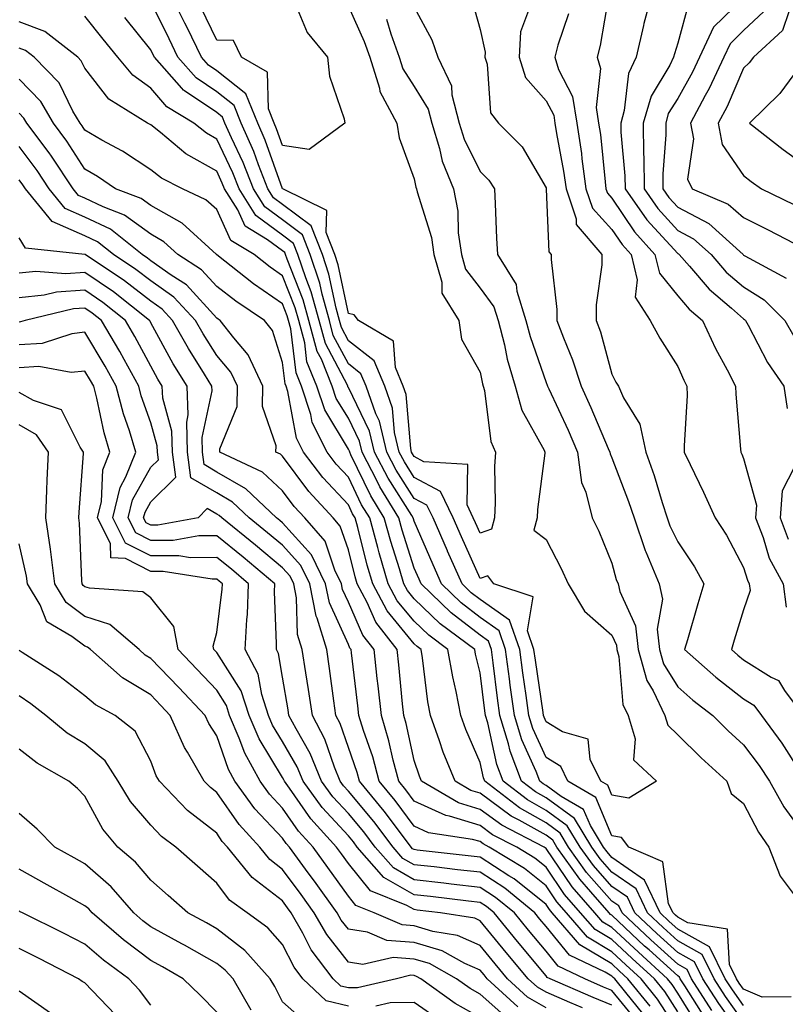
# Model space of a CAD drawing. Units: inches. Extents: x 1039763 to 1042403, y 7218698 to 7221338.
# Drawn here: x 1041528 to 1041644, y 7219568 to 7219718 of the extents above; entities that cross this region are included whole.
import ezdxf

# ---------------------------------------------------------------- set-up
doc = ezdxf.new("R2010")
doc.units = ezdxf.units.IN
doc.header["$MEASUREMENT"] = 0
doc.layers.add('Contour_10397218', color=7, linetype='Continuous', true_color=0xde8826)

msp = doc.modelspace()

# ---------------------------------------------------------------- linework, layer by layer
at = {"layer": 'Contour_10397218'}
for points in [[(1041578.05, 7219719.62, 2864), (1041580.45, 7219714.32, 2864), (1041581.29, 7219711.92, 2864), (1041582.78, 7219707.19, 2864), (1041582.84, 7219706.71, 2864), (1041585.39, 7219701.92, 2864), (1041585.78, 7219699.65, 2864), (1041588.05, 7219693.46, 2864), (1041588.3, 7219692.17, 2864), (1041588.4, 7219691.92, 2864), (1041588.5, 7219691.47, 2864), (1041590.65, 7219684.52, 2864), (1041591.04, 7219681.92, 2864), (1041592.21, 7219677.76, 2864), (1041592.21, 7219676.08, 2864), (1041594.83, 7219671.92, 2864), (1041595.22, 7219669.09, 2864), (1041598.05, 7219664.05, 2864), (1041598.4, 7219662.27, 2864), (1041598.5, 7219661.92, 2864), (1041598.69, 7219661.28, 2864), (1041599.67, 7219653.54, 2864), (1041600.37, 7219651.92, 2864), (1041600.24, 7219649.73, 2864), (1041600.34, 7219644.21, 2864), (1041600.22, 7219641.92, 2864), (1041599.77, 7219640.2, 2864), (1041598.05, 7219639.6, 2864), (1041597.33, 7219641.2, 2864), (1041597.01, 7219641.92, 2864), (1041596.08, 7219643.89, 2864), (1041596.19, 7219650.06, 2864), (1041589.51, 7219650.46, 2864), (1041588.05, 7219651.24, 2864), (1041587.78, 7219651.65, 2864), (1041587.64, 7219651.92, 2864), (1041587.52, 7219652.45, 2864), (1041586.82, 7219660.69, 2864), (1041586.37, 7219661.92, 2864), (1041585.18, 7219664.79, 2864), (1041584.92, 7219668.8, 2864), (1041579.57, 7219671.92, 2864), (1041578.93, 7219672.8, 2864), (1041578.05, 7219672.97, 2864), (1041576.51, 7219680.38, 2864), (1041575.98, 7219681.92, 2864), (1041574.67, 7219685.3, 2864), (1041574.75, 7219688.62, 2864), (1041568.07, 7219691.9, 2864), (1041568.05, 7219691.92, 2864), (1041565.43, 7219699.3, 2864), (1041564.28, 7219701.92, 2864), (1041562.48, 7219706.35, 2864), (1041558.05, 7219709.85, 2864), (1041556.82, 7219710.69, 2864), (1041555.73, 7219711.92, 2864), (1041553.56, 7219716.41, 2864), (1041553.23, 7219717.1, 2864), (1041550.86, 7219721.92, 2864)], [(1041617.58, 7219721.45, 2870), (1041616.29, 7219713.68, 2870), (1041615.8, 7219711.92, 2870), (1041616.33, 7219710.2, 2870), (1041615.67, 7219704.3, 2870), (1041616.04, 7219701.92, 2870), (1041616.31, 7219700.18, 2870), (1041617.01, 7219692.96, 2870), (1041617.15, 7219691.92, 2870), (1041617.39, 7219691.26, 2870), (1041618.05, 7219690.51, 2870), (1041621.51, 7219685.38, 2870), (1041624.59, 7219681.92, 2870), (1041625.26, 7219679.13, 2870), (1041628.05, 7219675.65, 2870), (1041629.77, 7219673.64, 2870), (1041631.8, 7219671.92, 2870), (1041633.77, 7219667.64, 2870), (1041635.53, 7219664.44, 2870), (1041636.84, 7219661.92, 2870), (1041636.86, 7219660.73, 2870), (1041637.6, 7219652.37, 2870), (1041637.62, 7219651.92, 2870), (1041637.76, 7219651.63, 2870), (1041638.05, 7219650.96, 2870), (1041640, 7219643.87, 2870), (1041639.85, 7219641.92, 2870), (1041641, 7219638.97, 2870), (1041641.94, 7219635.81, 2870), (1041644.03, 7219631.92, 2870), (1041644.51, 7219628.38, 2870)], [(1041624.2, 7219721.92, 2871), (1041622.91, 7219717.06, 2871), (1041622.85, 7219716.72, 2871), (1041621.74, 7219711.92, 2871), (1041620.55, 7219709.42, 2871), (1041619.94, 7219703.81, 2871), (1041619.4, 7219701.92, 2871), (1041619.42, 7219700.55, 2871), (1041620.04, 7219693.91, 2871), (1041620.06, 7219691.92, 2871), (1041623.36, 7219687.23, 2871), (1041628.05, 7219682.08, 2871), (1041628.17, 7219682.04, 2871), (1041628.28, 7219681.92, 2871), (1041629.81, 7219680.16, 2871), (1041632.8, 7219676.67, 2871), (1041636.19, 7219673.78, 2871), (1041638.05, 7219672.17, 2871), (1041638.21, 7219672.08, 2871), (1041638.36, 7219671.92, 2871), (1041638.75, 7219671.22, 2871), (1041641.66, 7219665.53, 2871), (1041644.16, 7219661.92, 2871), (1041644.67, 7219658.54, 2871)], [(1041583.83, 7219717.7, 2865), (1041584.5, 7219715.47, 2865), (1041585.75, 7219711.92, 2865), (1041586.29, 7219710.16, 2865), (1041588.05, 7219707.49, 2865), (1041590.18, 7219704.05, 2865), (1041590.73, 7219701.92, 2865), (1041591.9, 7219698.07, 2865), (1041592.27, 7219696.14, 2865), (1041594.01, 7219691.92, 2865), (1041594.65, 7219688.52, 2865), (1041594.73, 7219685.24, 2865), (1041595.22, 7219681.92, 2865), (1041595.84, 7219679.71, 2865), (1041598.05, 7219676.82, 2865), (1041600.14, 7219674.01, 2865), (1041600.8, 7219671.92, 2865), (1041601.74, 7219668.23, 2865), (1041602.17, 7219666.04, 2865), (1041603.38, 7219661.92, 2865), (1041604.4, 7219658.27, 2865), (1041607.76, 7219652.21, 2865), (1041607.89, 7219651.92, 2865), (1041607.87, 7219651.74, 2865), (1041606.76, 7219643.21, 2865), (1041606.7, 7219641.92, 2865), (1041606.21, 7219640.08, 2865), (1041608.05, 7219638.62, 2865), (1041610.37, 7219634.24, 2865), (1041611.39, 7219631.92, 2865), (1041613.87, 7219627.74, 2865), (1041618.05, 7219624.09, 2865), (1041618.73, 7219622.6, 2865), (1041618.81, 7219621.92, 2865), (1041619.1, 7219620.87, 2865), (1041619.73, 7219613.6, 2865), (1041620.53, 7219611.92, 2865), (1041621.6, 7219608.37, 2865), (1041621.31, 7219605.18, 2865), (1041624.81, 7219601.92, 2865), (1041620.61, 7219599.36, 2865), (1041618.05, 7219599.81, 2865), (1041617.42, 7219601.3, 2865), (1041616.35, 7219601.92, 2865), (1041614.75, 7219605.22, 2865), (1041614.46, 7219608.33, 2865), (1041610.55, 7219609.42, 2865), (1041608.05, 7219610.96, 2865), (1041607.76, 7219611.63, 2865), (1041607.66, 7219611.92, 2865), (1041607.6, 7219612.37, 2865), (1041606.43, 7219620.3, 2865), (1041606.21, 7219621.92, 2865), (1041605.22, 7219624.75, 2865), (1041606.08, 7219629.95, 2865), (1041600.14, 7219631.92, 2865), (1041599.24, 7219633.11, 2865), (1041598.05, 7219632.7, 2865), (1041595.2, 7219639.07, 2865), (1041593.97, 7219641.92, 2865), (1041592.05, 7219645.92, 2865), (1041588.05, 7219648.05, 2865), (1041586.55, 7219650.42, 2865), (1041585.76, 7219651.92, 2865), (1041585.06, 7219654.91, 2865), (1041584.73, 7219658.6, 2865), (1041583.56, 7219661.92, 2865), (1041581.94, 7219665.81, 2865), (1041578.05, 7219668.85, 2865), (1041577, 7219670.87, 2865), (1041576.7, 7219671.92, 2865), (1041576.19, 7219673.78, 2865), (1041575.1, 7219678.97, 2865), (1041574.12, 7219681.92, 2865), (1041572.42, 7219686.3, 2865), (1041568.05, 7219689.56, 2865), (1041566.7, 7219690.57, 2865), (1041565.84, 7219691.92, 2865), (1041564.42, 7219695.55, 2865), (1041563.71, 7219697.58, 2865), (1041561.78, 7219701.92, 2865), (1041560.71, 7219704.58, 2865), (1041558.05, 7219706.67, 2865), (1041554.92, 7219708.8, 2865), (1041552.17, 7219711.92, 2865), (1041550.82, 7219714.69, 2865), (1041548.05, 7219720.32, 2865)], [(1041570.02, 7219719.95, 2863), (1041571.8, 7219715.67, 2863), (1041574.87, 7219711.92, 2863), (1041575.16, 7219709.03, 2863), (1041577.41, 7219702.56, 2863), (1041577.5, 7219701.92, 2863), (1041572.09, 7219697.88, 2863), (1041568.05, 7219698.52, 2863), (1041567.15, 7219701.02, 2863), (1041566.76, 7219701.92, 2863), (1041565.9, 7219704.07, 2863), (1041565.76, 7219709.63, 2863), (1041561.8, 7219711.92, 2863), (1041560.59, 7219714.46, 2863), (1041558.05, 7219714.52, 2863), (1041555.65, 7219719.52, 2863)], [(1041596.8, 7219720.67, 2867), (1041598.05, 7219716.14, 2867), (1041598.81, 7219712.68, 2867), (1041598.77, 7219711.92, 2867), (1041599.12, 7219710.85, 2867), (1041599.61, 7219703.48, 2867), (1041600.84, 7219701.92, 2867), (1041604.44, 7219698.31, 2867), (1041608.05, 7219692.08, 2867), (1041608.07, 7219691.94, 2867), (1041608.07, 7219691.92, 2867), (1041608.09, 7219691.88, 2867), (1041608.46, 7219682.33, 2867), (1041608.83, 7219681.92, 2867), (1041608.81, 7219681.16, 2867), (1041609.71, 7219673.58, 2867), (1041609.71, 7219671.92, 2867), (1041610.69, 7219669.28, 2867), (1041612.09, 7219665.96, 2867), (1041613.4, 7219661.92, 2867), (1041614.85, 7219658.72, 2867), (1041617.5, 7219652.47, 2867), (1041617.74, 7219651.92, 2867), (1041617.78, 7219651.65, 2867), (1041618.05, 7219651.04, 2867), (1041620.57, 7219644.44, 2867), (1041621.41, 7219641.92, 2867), (1041623.09, 7219636.96, 2867), (1041623.19, 7219636.78, 2867), (1041625.24, 7219631.92, 2867), (1041625.73, 7219629.6, 2867), (1041624.94, 7219625.03, 2867), (1041625.28, 7219621.92, 2867), (1041625.88, 7219619.75, 2867), (1041628.05, 7219616.24, 2867), (1041630.35, 7219614.22, 2867), (1041633.36, 7219611.92, 2867), (1041635.71, 7219609.58, 2867), (1041638.05, 7219607.45, 2867), (1041640.43, 7219604.3, 2867), (1041642, 7219601.92, 2867), (1041644.16, 7219598.03, 2867), (1041648.05, 7219592.68, 2867)], [(1041629.73, 7219720.24, 2872), (1041628.05, 7219714.03, 2872), (1041627.54, 7219712.43, 2872), (1041627.42, 7219711.92, 2872), (1041626.84, 7219710.71, 2872), (1041623.99, 7219705.98, 2872), (1041622.82, 7219701.92, 2872), (1041622.85, 7219697.12, 2872), (1041622.89, 7219696.76, 2872), (1041622.93, 7219691.92, 2872), (1041625.04, 7219688.91, 2872), (1041628.05, 7219685.61, 2872), (1041630.45, 7219684.32, 2872), (1041633.13, 7219681.92, 2872), (1041635.41, 7219679.28, 2872), (1041638.05, 7219677.02, 2872), (1041641.17, 7219675.05, 2872), (1041644.3, 7219671.92, 2872), (1041645.65, 7219669.52, 2872)], [(1041638.05, 7219720.96, 2873), (1041633.48, 7219716.49, 2873), (1041631.33, 7219711.92, 2873), (1041630.3, 7219709.67, 2873), (1041628.05, 7219705.67, 2873), (1041626.62, 7219703.35, 2873), (1041626.23, 7219701.92, 2873), (1041626.23, 7219700.1, 2873), (1041625.78, 7219694.19, 2873), (1041625.78, 7219691.92, 2873), (1041626.72, 7219690.59, 2873), (1041628.05, 7219689.15, 2873), (1041632.76, 7219686.63, 2873), (1041637.97, 7219681.92, 2873), (1041638.05, 7219681.84, 2873), (1041638.23, 7219681.74, 2873), (1041644.5, 7219678.37, 2873)], [(1041588.05, 7219719.54, 2866), (1041590.71, 7219714.58, 2866), (1041591.64, 7219711.92, 2866), (1041593.69, 7219707.56, 2866), (1041593.75, 7219706.22, 2866), (1041594.87, 7219701.92, 2866), (1041595.61, 7219699.48, 2866), (1041598.05, 7219694.56, 2866), (1041599.36, 7219693.23, 2866), (1041600.22, 7219691.92, 2866), (1041600.35, 7219689.62, 2866), (1041600.55, 7219684.42, 2866), (1041600.71, 7219681.92, 2866), (1041603.5, 7219677.37, 2866), (1041603.6, 7219676.37, 2866), (1041605, 7219671.92, 2866), (1041605.63, 7219669.5, 2866), (1041608.05, 7219662.49, 2866), (1041608.23, 7219662.1, 2866), (1041608.28, 7219661.92, 2866), (1041608.46, 7219661.51, 2866), (1041611.39, 7219655.26, 2866), (1041612.84, 7219651.92, 2866), (1041613.44, 7219647.31, 2866), (1041614.12, 7219645.85, 2866), (1041615.06, 7219641.92, 2866), (1041616.06, 7219639.93, 2866), (1041618.05, 7219635.03, 2866), (1041618.71, 7219632.58, 2866), (1041618.99, 7219631.92, 2866), (1041619.24, 7219630.73, 2866), (1041621.64, 7219625.51, 2866), (1041622.05, 7219621.92, 2866), (1041623.34, 7219617.21, 2866), (1041624.32, 7219615.65, 2866), (1041626.1, 7219611.92, 2866), (1041626.55, 7219610.42, 2866), (1041628.05, 7219608.97, 2866), (1041631.59, 7219605.46, 2866), (1041635.49, 7219601.92, 2866), (1041636.16, 7219600.03, 2866), (1041638.05, 7219598.52, 2866), (1041640.3, 7219594.17, 2866), (1041641.86, 7219591.92, 2866), (1041643.6, 7219587.47, 2866), (1041647.11, 7219582.86, 2866)], [(1041605.55, 7219719.42, 2868), (1041604.18, 7219715.79, 2868), (1041603.95, 7219711.92, 2868), (1041604.96, 7219708.83, 2868), (1041608.05, 7219705.3, 2868), (1041609.22, 7219703.09, 2868), (1041609.4, 7219701.92, 2868), (1041609.63, 7219700.34, 2868), (1041610.73, 7219694.6, 2868), (1041611.1, 7219691.92, 2868), (1041612.62, 7219687.35, 2868), (1041612.64, 7219686.51, 2868), (1041616.51, 7219681.92, 2868), (1041616.51, 7219680.38, 2868), (1041615.69, 7219674.28, 2868), (1041615.67, 7219671.92, 2868), (1041616.31, 7219670.18, 2868), (1041618.05, 7219663.76, 2868), (1041618.67, 7219662.55, 2868), (1041619.05, 7219661.92, 2868), (1041619.79, 7219660.18, 2868), (1041622.29, 7219656.16, 2868), (1041623.19, 7219651.92, 2868), (1041624.48, 7219648.35, 2868), (1041625.69, 7219644.28, 2868), (1041626.45, 7219641.92, 2868), (1041626.86, 7219640.73, 2868), (1041628.05, 7219638.27, 2868), (1041630.61, 7219634.48, 2868), (1041632.03, 7219631.92, 2868), (1041631.12, 7219628.85, 2868), (1041629.51, 7219623.38, 2868), (1041629.07, 7219621.92, 2868), (1041633.85, 7219617.72, 2868), (1041638.05, 7219614.44, 2868), (1041639.59, 7219613.46, 2868), (1041640.75, 7219611.92, 2868), (1041643.85, 7219607.72, 2868), (1041646.57, 7219603.4, 2868)], [(1041611.47, 7219718.5, 2869), (1041609.87, 7219713.74, 2869), (1041609.38, 7219711.92, 2869), (1041609.94, 7219710.03, 2869), (1041612.09, 7219705.96, 2869), (1041612.72, 7219701.92, 2869), (1041613.42, 7219697.29, 2869), (1041613.5, 7219696.47, 2869), (1041614.12, 7219691.92, 2869), (1041615.1, 7219688.97, 2869), (1041618.05, 7219685.73, 2869), (1041619.59, 7219683.46, 2869), (1041620.96, 7219681.92, 2869), (1041621.88, 7219678.09, 2869), (1041621.59, 7219675.46, 2869), (1041623.87, 7219671.92, 2869), (1041625.34, 7219669.21, 2869), (1041628.05, 7219664.95, 2869), (1041628.97, 7219662.84, 2869), (1041629.44, 7219661.92, 2869), (1041629.46, 7219660.51, 2869), (1041629.03, 7219652.9, 2869), (1041629.05, 7219651.92, 2869), (1041629.94, 7219650.03, 2869), (1041631.96, 7219645.83, 2869), (1041633.73, 7219641.92, 2869), (1041635.43, 7219639.3, 2869), (1041638.05, 7219634.38, 2869), (1041638.62, 7219632.49, 2869), (1041638.91, 7219631.92, 2869), (1041639.05, 7219630.92, 2869), (1041638.05, 7219627.96, 2869), (1041636.62, 7219623.35, 2869), (1041636.21, 7219621.92, 2869), (1041637.19, 7219621.06, 2869), (1041638.05, 7219620.38, 2869), (1041642.25, 7219617.72, 2869), (1041643.34, 7219617.21, 2869), (1041644.28, 7219615.69, 2869), (1041647.09, 7219611.92, 2869)], [(1041641.1, 7219718.87, 2874), (1041638.05, 7219715.98, 2874), (1041636, 7219713.97, 2874), (1041635.04, 7219711.92, 2874), (1041632.82, 7219707.15, 2874), (1041632.21, 7219706.08, 2874), (1041630, 7219701.92, 2874), (1041630.45, 7219699.52, 2874), (1041629.53, 7219693.4, 2874), (1041630.22, 7219691.92, 2874), (1041635.71, 7219689.58, 2874), (1041638.05, 7219687.55, 2874), (1041641.8, 7219685.67, 2874), (1041647.03, 7219682.94, 2874)], [(1041644.94, 7219718.81, 2875), (1041643.97, 7219716, 2875), (1041639.55, 7219711.92, 2875), (1041638.89, 7219711.08, 2875), (1041638.05, 7219710.24, 2875), (1041635.53, 7219704.44, 2875), (1041634.2, 7219701.92, 2875), (1041634.81, 7219698.68, 2875), (1041638.05, 7219693.95, 2875), (1041639.18, 7219693.05, 2875), (1041640.78, 7219691.92, 2875), (1041645.65, 7219689.52, 2875)], [(1041638.05, 7219565.34, 2868), (1041635.32, 7219569.19, 2868), (1041633.56, 7219571.92, 2868), (1041631.74, 7219575.61, 2868), (1041628.05, 7219577.68, 2868), (1041625.82, 7219579.69, 2868), (1041623.46, 7219581.92, 2868), (1041621.72, 7219585.59, 2868), (1041618.05, 7219588.11, 2868), (1041616.27, 7219590.14, 2868), (1041615, 7219591.92, 2868), (1041612.37, 7219596.24, 2868), (1041608.05, 7219599.38, 2868), (1041606.43, 7219600.3, 2868), (1041604.34, 7219601.92, 2868), (1041602.6, 7219606.47, 2868), (1041602.35, 7219607.62, 2868), (1041601.06, 7219611.92, 2868), (1041600.69, 7219614.56, 2868), (1041600.04, 7219619.93, 2868), (1041599.77, 7219621.92, 2868), (1041599.32, 7219623.19, 2868), (1041598.05, 7219624.09, 2868), (1041593.64, 7219627.51, 2868), (1041589.09, 7219631.92, 2868), (1041588.77, 7219632.64, 2868), (1041588.05, 7219634.28, 2868), (1041586.19, 7219640.06, 2868), (1041585.69, 7219641.92, 2868), (1041582.8, 7219646.67, 2868), (1041582.35, 7219647.62, 2868), (1041580.12, 7219651.92, 2868), (1041579.73, 7219653.6, 2868), (1041578.05, 7219657.06, 2868), (1041576.21, 7219660.08, 2868), (1041575.61, 7219661.92, 2868), (1041573.95, 7219666.02, 2868), (1041573.32, 7219667.19, 2868), (1041572.05, 7219671.92, 2868), (1041571.19, 7219675.06, 2868), (1041568.75, 7219681.22, 2868), (1041568.52, 7219681.92, 2868), (1041568.38, 7219682.25, 2868), (1041568.05, 7219682.51, 2868), (1041565.78, 7219684.19, 2868), (1041562.39, 7219686.26, 2868), (1041561.25, 7219688.72, 2868), (1041559.24, 7219691.92, 2868), (1041558.91, 7219692.78, 2868), (1041558.05, 7219694.58, 2868), (1041553.38, 7219697.25, 2868), (1041549.5, 7219700.47, 2868), (1041548.05, 7219701.63, 2868), (1041547.87, 7219701.74, 2868), (1041547.56, 7219701.92, 2868), (1041541.68, 7219705.55, 2868), (1041538.05, 7219710.26, 2868), (1041537.5, 7219711.37, 2868), (1041536.98, 7219711.92, 2868), (1041531.96, 7219715.83, 2868), (1041528.05, 7219717.27, 2868)], [(1041638.05, 7219567.84, 2867), (1041636.35, 7219570.22, 2867), (1041635.26, 7219571.92, 2867), (1041632.87, 7219576.74, 2867), (1041628.05, 7219579.46, 2867), (1041626.76, 7219580.63, 2867), (1041625.39, 7219581.92, 2867), (1041623.01, 7219586.88, 2867), (1041618.05, 7219590.32, 2867), (1041617.31, 7219591.18, 2867), (1041616.78, 7219591.92, 2867), (1041614.79, 7219595.18, 2867), (1041613.75, 7219597.62, 2867), (1041610.37, 7219599.6, 2867), (1041608.05, 7219601.28, 2867), (1041607.64, 7219601.51, 2867), (1041607.11, 7219601.92, 2867), (1041606.55, 7219603.42, 2867), (1041604.36, 7219608.23, 2867), (1041603.26, 7219611.92, 2867), (1041602.62, 7219616.49, 2867), (1041602.5, 7219617.47, 2867), (1041601.92, 7219621.92, 2867), (1041600.92, 7219624.79, 2867), (1041598.05, 7219626.8, 2867), (1041595.16, 7219629.03, 2867), (1041592.19, 7219631.92, 2867), (1041590.92, 7219634.79, 2867), (1041588.05, 7219641.41, 2867), (1041587.93, 7219641.8, 2867), (1041587.89, 7219641.92, 2867), (1041587.66, 7219642.31, 2867), (1041584.07, 7219647.94, 2867), (1041582, 7219651.92, 2867), (1041581.25, 7219655.12, 2867), (1041578.05, 7219661.72, 2867), (1041577.97, 7219661.84, 2867), (1041577.95, 7219661.92, 2867), (1041577.89, 7219662.08, 2867), (1041574.55, 7219668.42, 2867), (1041573.62, 7219671.92, 2867), (1041572.41, 7219676.28, 2867), (1041571.57, 7219678.4, 2867), (1041570.39, 7219681.92, 2867), (1041569.73, 7219683.6, 2867), (1041568.05, 7219684.87, 2867), (1041563.99, 7219687.86, 2867), (1041561.45, 7219691.92, 2867), (1041560.49, 7219694.36, 2867), (1041558.05, 7219699.46, 2867), (1041556.49, 7219700.36, 2867), (1041554.59, 7219701.92, 2867), (1041550.49, 7219704.36, 2867), (1041548.05, 7219707.23, 2867), (1041545.3, 7219709.17, 2867), (1041543.03, 7219711.92, 2867), (1041540.8, 7219714.67, 2867), (1041538.05, 7219718.17, 2867)], [(1041645.28, 7219569.15, 2866), (1041640.88, 7219569.09, 2866), (1041638.05, 7219570.32, 2866), (1041637.39, 7219571.26, 2866), (1041636.96, 7219571.92, 2866), (1041635.9, 7219574.07, 2866), (1041635.59, 7219579.46, 2866), (1041629.57, 7219580.4, 2866), (1041628.05, 7219581.26, 2866), (1041627.7, 7219581.57, 2866), (1041627.33, 7219581.92, 2866), (1041626.66, 7219583.31, 2866), (1041625.8, 7219589.67, 2866), (1041620.63, 7219591.92, 2866), (1041619.51, 7219593.38, 2866), (1041618.05, 7219593.64, 2866), (1041615.59, 7219599.46, 2866), (1041611.37, 7219601.92, 2866), (1041610.28, 7219604.15, 2866), (1041608.05, 7219605.53, 2866), (1041606.06, 7219609.93, 2866), (1041605.45, 7219611.92, 2866), (1041605.04, 7219614.93, 2866), (1041604.53, 7219618.4, 2866), (1041604.07, 7219621.92, 2866), (1041602.5, 7219626.37, 2866), (1041598.05, 7219629.52, 2866), (1041596.68, 7219630.55, 2866), (1041595.3, 7219631.92, 2866), (1041593.11, 7219636.86, 2866), (1041593.07, 7219636.94, 2866), (1041590.9, 7219641.92, 2866), (1041589.98, 7219643.85, 2866), (1041588.05, 7219644.87, 2866), (1041585.3, 7219649.17, 2866), (1041583.89, 7219651.92, 2866), (1041582.76, 7219656.63, 2866), (1041582.23, 7219657.74, 2866), (1041580.75, 7219661.92, 2866), (1041579.96, 7219663.83, 2866), (1041578.05, 7219665.32, 2866), (1041575.76, 7219669.63, 2866), (1041575.16, 7219671.92, 2866), (1041574.05, 7219675.92, 2866), (1041573.71, 7219677.58, 2866), (1041572.25, 7219681.92, 2866), (1041571.08, 7219684.95, 2866), (1041568.05, 7219687.21, 2866), (1041565.34, 7219689.21, 2866), (1041563.64, 7219691.92, 2866), (1041562.07, 7219695.94, 2866), (1041560.28, 7219699.69, 2866), (1041559.28, 7219701.92, 2866), (1041558.93, 7219702.8, 2866), (1041558.05, 7219703.5, 2866), (1041553.15, 7219706.82, 2866), (1041553.03, 7219706.9, 2866), (1041552.74, 7219707.23, 2866), (1041548.62, 7219711.92, 2866), (1041548.42, 7219712.29, 2866), (1041548.05, 7219713.05, 2866), (1041544.09, 7219717.96, 2866)], [(1041638.05, 7219562.86, 2869), (1041634.28, 7219568.15, 2869), (1041631.84, 7219571.92, 2869), (1041630.59, 7219574.46, 2869), (1041628.05, 7219575.9, 2869), (1041624.89, 7219578.76, 2869), (1041621.53, 7219581.92, 2869), (1041620.41, 7219584.28, 2869), (1041618.05, 7219585.9, 2869), (1041615.24, 7219589.11, 2869), (1041613.23, 7219591.92, 2869), (1041611.27, 7219595.14, 2869), (1041608.05, 7219597.49, 2869), (1041605.22, 7219599.09, 2869), (1041601.55, 7219601.92, 2869), (1041600.59, 7219604.46, 2869), (1041599.2, 7219610.77, 2869), (1041598.85, 7219611.92, 2869), (1041598.75, 7219612.62, 2869), (1041598.05, 7219618.4, 2869), (1041597.37, 7219621.24, 2869), (1041597.25, 7219621.92, 2869), (1041591.98, 7219625.85, 2869), (1041588.05, 7219629.63, 2869), (1041587.01, 7219630.88, 2869), (1041586.47, 7219631.92, 2869), (1041585.8, 7219634.17, 2869), (1041584.48, 7219638.35, 2869), (1041583.48, 7219641.92, 2869), (1041581.43, 7219645.3, 2869), (1041578.44, 7219651.53, 2869), (1041578.25, 7219651.92, 2869), (1041578.21, 7219652.08, 2869), (1041578.05, 7219652.39, 2869), (1041574.46, 7219658.33, 2869), (1041573.26, 7219661.92, 2869), (1041571.76, 7219665.63, 2869), (1041571.43, 7219668.54, 2869), (1041570.51, 7219671.92, 2869), (1041569.98, 7219673.85, 2869), (1041568.05, 7219678.72, 2869), (1041566.16, 7219680.03, 2869), (1041563.75, 7219681.92, 2869), (1041560.22, 7219684.09, 2869), (1041558.05, 7219688.78, 2869), (1041556.39, 7219690.26, 2869), (1041552.84, 7219691.92, 2869), (1041549.65, 7219693.52, 2869), (1041548.05, 7219694.79, 2869), (1041543.77, 7219697.64, 2869), (1041540.63, 7219699.34, 2869), (1041538.05, 7219700.83, 2869), (1041537.62, 7219701.49, 2869), (1041537.31, 7219701.92, 2869), (1041536.23, 7219703.74, 2869), (1041534.14, 7219708.01, 2869), (1041530.34, 7219711.92, 2869), (1041529.05, 7219712.92, 2869), (1041528.05, 7219713.29, 2869)], [(1041646.37, 7219710.24, 2876), (1041643.54, 7219706.43, 2876), (1041638.95, 7219701.92, 2876), (1041644.05, 7219697.92, 2876), (1041648.05, 7219695.01, 2876)], [(1041633.23, 7219567.1, 2870), (1041630.14, 7219571.92, 2870), (1041629.46, 7219573.33, 2870), (1041628.05, 7219574.11, 2870), (1041623.95, 7219577.82, 2870), (1041619.59, 7219581.92, 2870), (1041619.1, 7219582.97, 2870), (1041618.05, 7219583.7, 2870), (1041614.2, 7219588.07, 2870), (1041611.47, 7219591.92, 2870), (1041610.18, 7219594.05, 2870), (1041608.05, 7219595.59, 2870), (1041604.01, 7219597.88, 2870), (1041598.75, 7219601.92, 2870), (1041598.56, 7219602.43, 2870), (1041598.05, 7219604.77, 2870), (1041595.9, 7219609.77, 2870), (1041595.12, 7219611.92, 2870), (1041594.42, 7219615.55, 2870), (1041593.89, 7219617.76, 2870), (1041593.17, 7219621.92, 2870), (1041590.24, 7219624.11, 2870), (1041588.05, 7219626.22, 2870), (1041585.47, 7219629.34, 2870), (1041584.1, 7219631.92, 2870), (1041582.74, 7219636.61, 2870), (1041582.52, 7219637.45, 2870), (1041581.29, 7219641.92, 2870), (1041580.06, 7219643.93, 2870), (1041578.05, 7219648.11, 2870), (1041576.21, 7219650.08, 2870), (1041574.81, 7219651.92, 2870), (1041572.56, 7219656.43, 2870), (1041572.33, 7219657.64, 2870), (1041570.94, 7219661.92, 2870), (1041570.1, 7219663.97, 2870), (1041569.3, 7219670.67, 2870), (1041568.97, 7219671.92, 2870), (1041568.77, 7219672.64, 2870), (1041568.05, 7219674.46, 2870), (1041563.64, 7219677.51, 2870), (1041558.09, 7219681.88, 2870), (1041558.05, 7219681.92, 2870), (1041558.03, 7219681.92, 2870), (1041552.82, 7219686.69, 2870), (1041548.05, 7219689.38, 2870), (1041546.59, 7219690.46, 2870), (1041542.68, 7219691.92, 2870), (1041539.94, 7219693.81, 2870), (1041538.05, 7219694.89, 2870), (1041535.3, 7219699.17, 2870), (1041533.28, 7219701.92, 2870), (1041531.33, 7219705.2, 2870), (1041528.05, 7219708.56, 2870)], [(1041632.15, 7219566.02, 2871), (1041629.14, 7219570.83, 2871), (1041628.44, 7219571.92, 2871), (1041628.3, 7219572.17, 2871), (1041628.05, 7219572.33, 2871), (1041623.69, 7219576.28, 2871), (1041623.01, 7219576.88, 2871), (1041618.05, 7219581.55, 2871), (1041617.82, 7219581.69, 2871), (1041617.62, 7219581.92, 2871), (1041614.85, 7219585.12, 2871), (1041613.17, 7219587.04, 2871), (1041609.69, 7219591.92, 2871), (1041609.07, 7219592.94, 2871), (1041608.05, 7219593.7, 2871), (1041603.95, 7219596.02, 2871), (1041602.76, 7219596.63, 2871), (1041598.05, 7219600.08, 2871), (1041596.64, 7219600.51, 2871), (1041594.24, 7219601.92, 2871), (1041592.46, 7219606.33, 2871), (1041591.9, 7219608.07, 2871), (1041590.51, 7219611.92, 2871), (1041590.1, 7219613.97, 2871), (1041589.32, 7219620.65, 2871), (1041589.1, 7219621.92, 2871), (1041588.5, 7219622.37, 2871), (1041588.05, 7219622.8, 2871), (1041583.93, 7219627.8, 2871), (1041581.74, 7219631.92, 2871), (1041580.9, 7219634.77, 2871), (1041579.48, 7219640.49, 2871), (1041579.09, 7219641.92, 2871), (1041578.69, 7219642.56, 2871), (1041578.05, 7219643.89, 2871), (1041574.18, 7219648.05, 2871), (1041571.21, 7219651.92, 2871), (1041570.16, 7219654.03, 2871), (1041568.85, 7219661.12, 2871), (1041568.6, 7219661.92, 2871), (1041568.44, 7219662.31, 2871), (1041568.05, 7219665.55, 2871), (1041566.53, 7219670.4, 2871), (1041565.32, 7219671.92, 2871), (1041560.96, 7219674.83, 2871), (1041558.05, 7219677.1, 2871), (1041555.76, 7219679.63, 2871), (1041552.17, 7219681.92, 2871), (1041550.02, 7219683.89, 2871), (1041548.05, 7219685.01, 2871), (1041544.07, 7219687.94, 2871), (1041540.8, 7219689.17, 2871), (1041538.05, 7219690.49, 2871), (1041537.05, 7219690.92, 2871), (1041536.25, 7219691.92, 2871), (1041532.99, 7219696.86, 2871), (1041532.6, 7219697.37, 2871), (1041529.24, 7219701.92, 2871), (1041528.79, 7219702.66, 2871), (1041528.05, 7219703.44, 2871)], [(1041631.06, 7219564.93, 2872), (1041628.05, 7219569.73, 2872), (1041627.19, 7219571.06, 2872), (1041626.51, 7219571.92, 2872), (1041622.07, 7219575.94, 2872), (1041618.05, 7219579.69, 2872), (1041616.66, 7219580.53, 2872), (1041615.47, 7219581.92, 2872), (1041612.01, 7219585.88, 2872), (1041608.05, 7219591.72, 2872), (1041607.76, 7219591.92, 2872), (1041601.35, 7219595.22, 2872), (1041598.05, 7219597.64, 2872), (1041594.77, 7219598.64, 2872), (1041589.14, 7219601.92, 2872), (1041588.83, 7219602.7, 2872), (1041588.05, 7219605.06, 2872), (1041586.82, 7219610.69, 2872), (1041586.45, 7219611.92, 2872), (1041586.27, 7219613.7, 2872), (1041585.71, 7219619.58, 2872), (1041585.45, 7219621.92, 2872), (1041582.21, 7219626.08, 2872), (1041580.88, 7219629.09, 2872), (1041579.38, 7219631.92, 2872), (1041579.09, 7219632.96, 2872), (1041578.05, 7219637.06, 2872), (1041576.82, 7219640.69, 2872), (1041575.75, 7219641.92, 2872), (1041572.05, 7219645.92, 2872), (1041568.05, 7219651.3, 2872), (1041567.74, 7219651.61, 2872), (1041567.03, 7219651.92, 2872), (1041567.09, 7219652.88, 2872), (1041565, 7219658.87, 2872), (1041565.06, 7219661.92, 2872), (1041562.85, 7219666.72, 2872), (1041560.67, 7219669.3, 2872), (1041558.58, 7219671.92, 2872), (1041558.26, 7219672.13, 2872), (1041558.05, 7219672.29, 2872), (1041553.46, 7219677.33, 2872), (1041551.16, 7219678.81, 2872), (1041548.05, 7219681, 2872), (1041547.54, 7219681.41, 2872), (1041546.76, 7219681.92, 2872), (1041541.92, 7219685.79, 2872), (1041538.05, 7219687.64, 2872), (1041535.06, 7219688.93, 2872), (1041532.64, 7219691.92, 2872), (1041530.82, 7219694.69, 2872), (1041528.05, 7219698.37, 2872)], [(1041628.05, 7219566.9, 2873), (1041626.08, 7219569.95, 2873), (1041624.5, 7219571.92, 2873), (1041621.12, 7219574.99, 2873), (1041618.05, 7219577.86, 2873), (1041615.51, 7219579.38, 2873), (1041613.3, 7219581.92, 2873), (1041610.86, 7219584.73, 2873), (1041608.05, 7219588.87, 2873), (1041606.37, 7219590.24, 2873), (1041603.6, 7219591.92, 2873), (1041599.92, 7219593.8, 2873), (1041598.05, 7219595.18, 2873), (1041593.38, 7219596.59, 2873), (1041592.82, 7219596.69, 2873), (1041588.05, 7219598.91, 2873), (1041586.76, 7219600.63, 2873), (1041585.71, 7219601.92, 2873), (1041584.85, 7219605.12, 2873), (1041584.2, 7219608.07, 2873), (1041583.05, 7219611.92, 2873), (1041582.56, 7219616.43, 2873), (1041582.44, 7219617.53, 2873), (1041581.96, 7219621.92, 2873), (1041580.24, 7219624.11, 2873), (1041578.05, 7219629.11, 2873), (1041577.17, 7219631.04, 2873), (1041577, 7219631.92, 2873), (1041576, 7219633.97, 2873), (1041574.51, 7219638.38, 2873), (1041571.45, 7219641.92, 2873), (1041569.81, 7219643.68, 2873), (1041568.05, 7219646.04, 2873), (1041565.02, 7219648.89, 2873), (1041558.52, 7219651.92, 2873), (1041558.54, 7219652.41, 2873), (1041561.14, 7219658.83, 2873), (1041561.19, 7219661.92, 2873), (1041560.2, 7219664.07, 2873), (1041558.05, 7219666.59, 2873), (1041556, 7219669.87, 2873), (1041554.85, 7219671.92, 2873), (1041551.57, 7219675.44, 2873), (1041548.05, 7219677.92, 2873), (1041545.8, 7219679.67, 2873), (1041542.41, 7219681.92, 2873), (1041539.98, 7219683.85, 2873), (1041538.05, 7219684.79, 2873), (1041533.07, 7219686.94, 2873), (1041529.03, 7219691.92, 2873), (1041528.64, 7219692.51, 2873), (1041528.05, 7219693.31, 2873)], [(1041628.05, 7219564.05, 2874), (1041624.96, 7219568.83, 2874), (1041622.48, 7219571.92, 2874), (1041620.16, 7219574.03, 2874), (1041618.05, 7219576, 2874), (1041614.36, 7219578.23, 2874), (1041611.16, 7219581.92, 2874), (1041609.71, 7219583.58, 2874), (1041608.05, 7219586.02, 2874), (1041604.79, 7219588.66, 2874), (1041599.44, 7219591.92, 2874), (1041598.52, 7219592.39, 2874), (1041598.05, 7219592.74, 2874), (1041596.88, 7219593.09, 2874), (1041590.2, 7219594.07, 2874), (1041588.05, 7219595.08, 2874), (1041585.14, 7219599.01, 2874), (1041582.72, 7219601.92, 2874), (1041581.74, 7219605.61, 2874), (1041580.34, 7219609.63, 2874), (1041579.63, 7219611.92, 2874), (1041579.5, 7219613.37, 2874), (1041578.52, 7219621.45, 2874), (1041578.46, 7219621.92, 2874), (1041578.28, 7219622.15, 2874), (1041578.05, 7219622.68, 2874), (1041575.16, 7219629.03, 2874), (1041574.59, 7219631.92, 2874), (1041572.44, 7219636.31, 2874), (1041568.05, 7219641.2, 2874), (1041567.66, 7219641.53, 2874), (1041567.15, 7219641.92, 2874), (1041562.48, 7219646.35, 2874), (1041558.05, 7219648.89, 2874), (1041556.16, 7219650.03, 2874), (1041555.88, 7219651.92, 2874), (1041555.84, 7219654.13, 2874), (1041557.37, 7219661.24, 2874), (1041557.33, 7219661.92, 2874), (1041556.19, 7219663.78, 2874), (1041553.77, 7219667.64, 2874), (1041551.35, 7219671.92, 2874), (1041549.77, 7219673.64, 2874), (1041548.05, 7219674.85, 2874), (1041544.07, 7219677.94, 2874), (1041538.07, 7219681.92, 2874), (1041538.05, 7219681.92, 2874), (1041538.03, 7219681.94, 2874), (1041529.05, 7219682.92, 2874), (1041528.05, 7219684.46, 2874)], [(1041623.85, 7219567.72, 2875), (1041620.49, 7219571.92, 2875), (1041619.2, 7219573.07, 2875), (1041618.05, 7219574.17, 2875), (1041613.21, 7219577.08, 2875), (1041608.99, 7219581.92, 2875), (1041608.56, 7219582.43, 2875), (1041608.05, 7219583.17, 2875), (1041603.21, 7219587.08, 2875), (1041602.42, 7219587.55, 2875), (1041598.05, 7219590.38, 2875), (1041596.68, 7219590.55, 2875), (1041588.5, 7219591.47, 2875), (1041588.05, 7219591.53, 2875), (1041587.8, 7219591.67, 2875), (1041587.58, 7219591.92, 2875), (1041586.1, 7219593.87, 2875), (1041583.5, 7219597.37, 2875), (1041579.71, 7219601.92, 2875), (1041579.38, 7219603.25, 2875), (1041578.05, 7219607.04, 2875), (1041576.8, 7219610.67, 2875), (1041576.16, 7219611.92, 2875), (1041575.82, 7219614.15, 2875), (1041575.2, 7219619.07, 2875), (1041574.77, 7219621.92, 2875), (1041573.3, 7219626.67, 2875), (1041573.15, 7219627.02, 2875), (1041572.17, 7219631.92, 2875), (1041570.82, 7219634.69, 2875), (1041568.05, 7219637.76, 2875), (1041565.78, 7219639.65, 2875), (1041562.99, 7219641.92, 2875), (1041560.45, 7219644.32, 2875), (1041558.05, 7219645.71, 2875), (1041554.14, 7219648.01, 2875), (1041553.6, 7219651.92, 2875), (1041553.5, 7219656.47, 2875), (1041553.73, 7219657.6, 2875), (1041553.56, 7219661.92, 2875), (1041551.47, 7219665.34, 2875), (1041548.05, 7219671.57, 2875), (1041547.93, 7219671.8, 2875), (1041547.85, 7219671.92, 2875), (1041542.39, 7219676.26, 2875), (1041538.05, 7219679.22, 2875), (1041535.14, 7219679.01, 2875), (1041530.61, 7219679.36, 2875), (1041528.05, 7219679.11, 2875)], [(1041622.76, 7219566.63, 2876), (1041620.16, 7219569.81, 2876), (1041618.48, 7219571.92, 2876), (1041618.25, 7219572.12, 2876), (1041618.05, 7219572.31, 2876), (1041617.05, 7219572.92, 2876), (1041611.6, 7219575.47, 2876), (1041608.05, 7219579.83, 2876), (1041607.09, 7219580.96, 2876), (1041606.33, 7219581.92, 2876), (1041601.8, 7219585.67, 2876), (1041598.05, 7219588.09, 2876), (1041594.61, 7219588.48, 2876), (1041591.08, 7219588.89, 2876), (1041588.05, 7219589.24, 2876), (1041586.33, 7219590.2, 2876), (1041584.85, 7219591.92, 2876), (1041581.92, 7219595.79, 2876), (1041578.05, 7219600.42, 2876), (1041577.33, 7219601.2, 2876), (1041576.8, 7219601.92, 2876), (1041575.92, 7219604.05, 2876), (1041574.46, 7219608.33, 2876), (1041572.6, 7219611.92, 2876), (1041572.01, 7219615.88, 2876), (1041571.57, 7219618.4, 2876), (1041571.04, 7219621.92, 2876), (1041570.34, 7219624.21, 2876), (1041570.18, 7219629.79, 2876), (1041569.75, 7219631.92, 2876), (1041569.2, 7219633.07, 2876), (1041568.05, 7219634.34, 2876), (1041563.93, 7219637.8, 2876), (1041558.81, 7219641.92, 2876), (1041558.42, 7219642.29, 2876), (1041558.05, 7219642.51, 2876), (1041556.6, 7219643.37, 2876), (1041555.24, 7219641.92, 2876), (1041549.14, 7219640.83, 2876), (1041548.05, 7219640.83, 2876), (1041547.33, 7219641.2, 2876), (1041546.96, 7219641.92, 2876), (1041547.17, 7219642.8, 2876), (1041548.05, 7219644.38, 2876), (1041551.86, 7219648.11, 2876), (1041551.33, 7219651.92, 2876), (1041551.25, 7219655.12, 2876), (1041549.87, 7219660.1, 2876), (1041549.79, 7219661.92, 2876), (1041549.12, 7219662.99, 2876), (1041548.05, 7219664.97, 2876), (1041545.63, 7219669.5, 2876), (1041544.22, 7219671.92, 2876), (1041540.78, 7219674.65, 2876), (1041538.05, 7219676.51, 2876), (1041533.75, 7219676.22, 2876), (1041531.88, 7219675.75, 2876), (1041528.05, 7219675.38, 2876)], [(1041621.74, 7219565.61, 2877), (1041618.05, 7219570.14, 2877), (1041616.78, 7219570.65, 2877), (1041613.93, 7219571.92, 2877), (1041609.92, 7219573.8, 2877), (1041608.05, 7219576.1, 2877), (1041605.41, 7219579.28, 2877), (1041603.25, 7219581.92, 2877), (1041600.39, 7219584.26, 2877), (1041598.05, 7219585.79, 2877), (1041593.67, 7219586.3, 2877), (1041592.56, 7219586.43, 2877), (1041588.05, 7219586.96, 2877), (1041584.89, 7219588.76, 2877), (1041582.13, 7219591.92, 2877), (1041580.37, 7219594.24, 2877), (1041578.05, 7219597.02, 2877), (1041575.69, 7219599.56, 2877), (1041573.99, 7219601.92, 2877), (1041572.25, 7219606.12, 2877), (1041570.1, 7219609.87, 2877), (1041569.03, 7219611.92, 2877), (1041568.91, 7219612.78, 2877), (1041568.05, 7219617.72, 2877), (1041567.42, 7219621.3, 2877), (1041567.11, 7219621.92, 2877), (1041567.15, 7219622.82, 2877), (1041566.84, 7219630.71, 2877), (1041566.88, 7219631.92, 2877), (1041562.09, 7219635.96, 2877), (1041558.05, 7219639.22, 2877), (1041555.32, 7219639.19, 2877), (1041551.47, 7219638.5, 2877), (1041548.05, 7219638.48, 2877), (1041545.78, 7219639.65, 2877), (1041544.63, 7219641.92, 2877), (1041545.28, 7219644.69, 2877), (1041548.05, 7219649.63, 2877), (1041549.2, 7219650.77, 2877), (1041549.05, 7219651.92, 2877), (1041549.01, 7219652.88, 2877), (1041548.05, 7219656.39, 2877), (1041546.6, 7219660.47, 2877), (1041546.21, 7219661.92, 2877), (1041543.99, 7219665.98, 2877), (1041543.34, 7219667.21, 2877), (1041540.57, 7219671.92, 2877), (1041539.16, 7219673.03, 2877), (1041538.05, 7219673.8, 2877), (1041536.29, 7219673.68, 2877), (1041528.99, 7219671.92, 2877), (1041528.28, 7219671.69, 2877), (1041528.05, 7219671.67, 2877)], [(1041618.05, 7219567.9, 2878), (1041615.2, 7219569.07, 2878), (1041608.67, 7219571.92, 2878), (1041608.25, 7219572.12, 2878), (1041608.05, 7219572.37, 2878), (1041603.71, 7219577.58, 2878), (1041600.16, 7219581.92, 2878), (1041599.01, 7219582.88, 2878), (1041598.05, 7219583.5, 2878), (1041596.27, 7219583.7, 2878), (1041590.53, 7219584.4, 2878), (1041588.05, 7219584.67, 2878), (1041583.42, 7219587.29, 2878), (1041579.4, 7219591.92, 2878), (1041578.83, 7219592.7, 2878), (1041578.05, 7219593.62, 2878), (1041574.05, 7219597.92, 2878), (1041571.16, 7219601.92, 2878), (1041570.26, 7219604.13, 2878), (1041568.05, 7219607.96, 2878), (1041566.55, 7219610.42, 2878), (1041565.92, 7219611.92, 2878), (1041564.89, 7219615.08, 2878), (1041564.34, 7219618.21, 2878), (1041562.39, 7219621.92, 2878), (1041562.62, 7219626.49, 2878), (1041562.72, 7219627.25, 2878), (1041562.89, 7219631.92, 2878), (1041560.28, 7219634.15, 2878), (1041558.05, 7219635.92, 2878), (1041554.09, 7219635.88, 2878), (1041552.29, 7219636.16, 2878), (1041548.05, 7219636.14, 2878), (1041544.22, 7219638.09, 2878), (1041542.29, 7219641.92, 2878), (1041543.4, 7219646.57, 2878), (1041544.28, 7219648.15, 2878), (1041545.8, 7219651.92, 2878), (1041544.83, 7219655.14, 2878), (1041543.89, 7219657.76, 2878), (1041542.8, 7219661.92, 2878), (1041541.12, 7219664.99, 2878), (1041538.05, 7219670.12, 2878), (1041536.04, 7219669.91, 2878), (1041531.57, 7219668.4, 2878), (1041528.05, 7219668.21, 2878)], [(1041613.6, 7219567.47, 2879), (1041611.66, 7219568.31, 2879), (1041608.05, 7219569.85, 2879), (1041606.74, 7219570.61, 2879), (1041605.32, 7219571.92, 2879), (1041602.01, 7219575.88, 2879), (1041598.05, 7219580.73, 2879), (1041597.23, 7219581.1, 2879), (1041592.05, 7219581.92, 2879), (1041588.48, 7219582.35, 2879), (1041588.05, 7219582.41, 2879), (1041586.94, 7219583.03, 2879), (1041581.41, 7219585.28, 2879), (1041578.05, 7219589.42, 2879), (1041577.01, 7219590.88, 2879), (1041576.25, 7219591.92, 2879), (1041572.33, 7219596.2, 2879), (1041569.1, 7219600.87, 2879), (1041568.34, 7219601.92, 2879), (1041568.26, 7219602.13, 2879), (1041568.05, 7219602.49, 2879), (1041564.5, 7219608.37, 2879), (1041562.97, 7219611.92, 2879), (1041561.76, 7219615.63, 2879), (1041558.05, 7219621.47, 2879), (1041557.84, 7219621.71, 2879), (1041557.62, 7219621.92, 2879), (1041557.54, 7219622.43, 2879), (1041558.05, 7219624.54, 2879), (1041558.89, 7219631.08, 2879), (1041558.93, 7219631.92, 2879), (1041558.44, 7219632.31, 2879), (1041558.05, 7219632.64, 2879), (1041557.35, 7219632.62, 2879), (1041549.92, 7219633.8, 2879), (1041548.05, 7219633.78, 2879), (1041544.2, 7219635.77, 2879), (1041542, 7219635.87, 2879), (1041541.92, 7219638.05, 2879), (1041539.96, 7219641.92, 2879), (1041540.55, 7219644.42, 2879), (1041540.75, 7219649.22, 2879), (1041541.84, 7219651.92, 2879), (1041540.96, 7219654.83, 2879), (1041539.85, 7219660.12, 2879), (1041539.38, 7219661.92, 2879), (1041538.91, 7219662.78, 2879), (1041538.05, 7219664.22, 2879), (1041535.96, 7219664.01, 2879), (1041531.04, 7219664.91, 2879), (1041528.05, 7219664.73, 2879)], [(1041608.05, 7219567.49, 2880), (1041605.26, 7219569.13, 2880), (1041602.21, 7219571.92, 2880), (1041600.32, 7219574.19, 2880), (1041598.05, 7219576.96, 2880), (1041594.63, 7219578.5, 2880), (1041590.88, 7219579.09, 2880), (1041588.05, 7219579.93, 2880), (1041586.21, 7219580.08, 2880), (1041581.98, 7219581.92, 2880), (1041579.18, 7219583.05, 2880), (1041578.05, 7219584.46, 2880), (1041574.94, 7219588.81, 2880), (1041572.68, 7219591.92, 2880), (1041570.45, 7219594.32, 2880), (1041568.05, 7219597.82, 2880), (1041566.08, 7219599.95, 2880), (1041564.63, 7219601.92, 2880), (1041562.31, 7219606.18, 2880), (1041561.49, 7219608.48, 2880), (1041560.02, 7219611.92, 2880), (1041559.53, 7219613.4, 2880), (1041558.05, 7219615.75, 2880), (1041555.06, 7219618.93, 2880), (1041552.19, 7219621.92, 2880), (1041551.55, 7219625.42, 2880), (1041548.05, 7219629.79, 2880), (1041546.84, 7219630.71, 2880), (1041538.73, 7219631.24, 2880), (1041538.05, 7219631.47, 2880), (1041537.8, 7219631.67, 2880), (1041537.64, 7219631.92, 2880), (1041537.58, 7219632.39, 2880), (1041537.25, 7219641.12, 2880), (1041537.13, 7219641.92, 2880), (1041537.17, 7219642.8, 2880), (1041537.82, 7219651.69, 2880), (1041537.82, 7219651.92, 2880), (1041537.31, 7219652.66, 2880), (1041534.5, 7219658.37, 2880), (1041530.22, 7219659.75, 2880), (1041528.05, 7219660.98, 2880)], [(1041603.79, 7219567.66, 2881), (1041599.1, 7219571.92, 2881), (1041598.64, 7219572.51, 2881), (1041598.05, 7219573.19, 2881), (1041595.75, 7219574.22, 2881), (1041592.29, 7219576.16, 2881), (1041588.05, 7219577.43, 2881), (1041583.87, 7219577.74, 2881), (1041580.96, 7219579.01, 2881), (1041578.05, 7219579.46, 2881), (1041576.96, 7219580.83, 2881), (1041576.35, 7219581.92, 2881), (1041572.89, 7219586.76, 2881), (1041571.96, 7219588.01, 2881), (1041569.09, 7219591.92, 2881), (1041568.6, 7219592.47, 2881), (1041568.05, 7219593.25, 2881), (1041563.85, 7219597.72, 2881), (1041560.82, 7219601.92, 2881), (1041559.83, 7219603.7, 2881), (1041558.05, 7219608.8, 2881), (1041556.84, 7219610.71, 2881), (1041556.31, 7219611.92, 2881), (1041552.31, 7219616.18, 2881), (1041548.05, 7219620.57, 2881), (1041547.21, 7219621.08, 2881), (1041546.27, 7219621.92, 2881), (1041541.84, 7219625.71, 2881), (1041538.05, 7219626.96, 2881), (1041535.2, 7219629.07, 2881), (1041533.48, 7219631.92, 2881), (1041532.89, 7219636.76, 2881), (1041532.8, 7219637.17, 2881), (1041532.09, 7219641.92, 2881), (1041532.27, 7219646.14, 2881), (1041532.31, 7219647.66, 2881), (1041532.5, 7219651.92, 2881), (1041530.69, 7219654.56, 2881), (1041528.05, 7219656.06, 2881)], [(1041645.71, 7219649.58, 2871), (1041643.91, 7219646.06, 2871), (1041643.58, 7219641.92, 2871), (1041644.83, 7219638.7, 2871)], [(1041602.09, 7219565.96, 2882), (1041598.05, 7219569.58, 2882), (1041596.55, 7219570.42, 2882), (1041594.48, 7219571.92, 2882), (1041590.35, 7219574.22, 2882), (1041588.05, 7219574.91, 2882), (1041584.83, 7219575.14, 2882), (1041580.22, 7219574.09, 2882), (1041578.05, 7219574.44, 2882), (1041574.75, 7219578.62, 2882), (1041572.85, 7219581.92, 2882), (1041570.86, 7219584.73, 2882), (1041568.05, 7219588.52, 2882), (1041566.14, 7219590.01, 2882), (1041564.59, 7219591.92, 2882), (1041561.45, 7219595.32, 2882), (1041558.05, 7219600.22, 2882), (1041557.09, 7219600.96, 2882), (1041556.17, 7219601.92, 2882), (1041553.64, 7219606.33, 2882), (1041553.19, 7219607.06, 2882), (1041551, 7219611.92, 2882), (1041549.57, 7219613.44, 2882), (1041548.05, 7219615.03, 2882), (1041543.75, 7219617.62, 2882), (1041538.89, 7219621.92, 2882), (1041538.44, 7219622.31, 2882), (1041538.05, 7219622.43, 2882), (1041536.08, 7219623.89, 2882), (1041532.29, 7219626.16, 2882), (1041531.25, 7219628.72, 2882), (1041529.34, 7219631.92, 2882), (1041529.2, 7219633.07, 2882), (1041528.05, 7219638.01, 2882)], [(1041598.05, 7219566.02, 2883), (1041594.26, 7219568.13, 2883), (1041589.05, 7219571.92, 2883), (1041588.4, 7219572.27, 2883), (1041588.05, 7219572.39, 2883), (1041587.54, 7219572.43, 2883), (1041585.35, 7219571.92, 2883), (1041579.44, 7219570.53, 2883), (1041578.05, 7219570.51, 2883), (1041576.92, 7219570.79, 2883), (1041575.75, 7219571.92, 2883), (1041572.42, 7219576.3, 2883), (1041571.14, 7219578.83, 2883), (1041569.38, 7219581.92, 2883), (1041568.81, 7219582.68, 2883), (1041568.05, 7219583.74, 2883), (1041563.42, 7219587.29, 2883), (1041559.71, 7219591.92, 2883), (1041558.91, 7219592.78, 2883), (1041558.05, 7219594.03, 2883), (1041553.62, 7219597.49, 2883), (1041549.36, 7219601.92, 2883), (1041548.89, 7219602.76, 2883), (1041548.05, 7219604.95, 2883), (1041545.67, 7219609.54, 2883), (1041542.66, 7219611.92, 2883), (1041539.65, 7219613.52, 2883), (1041538.05, 7219614.91, 2883), (1041534.07, 7219617.94, 2883), (1041528.5, 7219621.47, 2883), (1041528.05, 7219621.76, 2883)], [(1041578.05, 7219567.72, 2884), (1041574.67, 7219568.54, 2884), (1041571.14, 7219571.92, 2884), (1041569.81, 7219573.68, 2884), (1041568.05, 7219577.12, 2884), (1041565.8, 7219579.67, 2884), (1041562.7, 7219581.92, 2884), (1041559.98, 7219583.85, 2884), (1041558.05, 7219586.41, 2884), (1041555.12, 7219588.99, 2884), (1041551.84, 7219591.92, 2884), (1041549.67, 7219593.54, 2884), (1041548.05, 7219595.24, 2884), (1041544.96, 7219598.83, 2884), (1041543.09, 7219601.92, 2884), (1041541.14, 7219605.01, 2884), (1041538.05, 7219607.6, 2884), (1041535.37, 7219609.24, 2884), (1041532.11, 7219611.92, 2884), (1041529.83, 7219613.7, 2884), (1041528.05, 7219614.87, 2884)], [(1041571.47, 7219565.34, 2885), (1041568.05, 7219568.42, 2885), (1041566.88, 7219570.75, 2885), (1041566.17, 7219571.92, 2885), (1041562.33, 7219576.2, 2885), (1041558.05, 7219579.5, 2885), (1041556.51, 7219580.38, 2885), (1041553.67, 7219581.92, 2885), (1041550.67, 7219584.54, 2885), (1041548.05, 7219586.88, 2885), (1041545.73, 7219589.6, 2885), (1041543.05, 7219591.92, 2885), (1041540.78, 7219594.65, 2885), (1041538.05, 7219599.63, 2885), (1041536.92, 7219600.79, 2885), (1041535.59, 7219601.92, 2885), (1041530.78, 7219604.65, 2885), (1041528.05, 7219606.8, 2885)], [(1041563.28, 7219567.15, 2886), (1041560.53, 7219571.92, 2886), (1041559.36, 7219573.23, 2886), (1041558.05, 7219574.22, 2886), (1041553.15, 7219577.02, 2886), (1041552.76, 7219577.21, 2886), (1041548.05, 7219579.81, 2886), (1041546.86, 7219580.73, 2886), (1041545.45, 7219581.92, 2886), (1041542.01, 7219585.88, 2886), (1041538.05, 7219589.36, 2886), (1041536.41, 7219590.28, 2886), (1041533.46, 7219591.92, 2886), (1041530.78, 7219594.65, 2886), (1041528.05, 7219597.02, 2886)], [(1041558.05, 7219566.84, 2887), (1041555.53, 7219569.4, 2887), (1041552.95, 7219571.92, 2887), (1041549.83, 7219573.7, 2887), (1041548.05, 7219574.69, 2887), (1041543.93, 7219577.8, 2887), (1041539.14, 7219581.92, 2887), (1041538.64, 7219582.51, 2887), (1041538.05, 7219583.01, 2887), (1041535.59, 7219584.38, 2887), (1041532.33, 7219586.2, 2887), (1041528.05, 7219588.56, 2887)], [(1041548.05, 7219567.9, 2888), (1041546.33, 7219570.2, 2888), (1041544.69, 7219571.92, 2888), (1041540.88, 7219574.75, 2888), (1041538.05, 7219577.15, 2888), (1041534.91, 7219578.78, 2888), (1041528.56, 7219581.92, 2888), (1041528.23, 7219582.1, 2888), (1041528.05, 7219582.21, 2888)], [(1041542.62, 7219566.49, 2889), (1041538.05, 7219571.3, 2889), (1041537.62, 7219571.49, 2889), (1041537.05, 7219571.92, 2889), (1041531.12, 7219574.99, 2889), (1041528.05, 7219576.53, 2889)], [(1041532.82, 7219566.69, 2890), (1041528.05, 7219570.01, 2890)], [(1041591.82, 7219565.69, 2884), (1041588.05, 7219568.31, 2884), (1041584.4, 7219568.27, 2884), (1041582.23, 7219567.74, 2884)]]:
    msp.add_polyline3d(points, dxfattribs=at)

doc.saveas('drawing.dxf')
